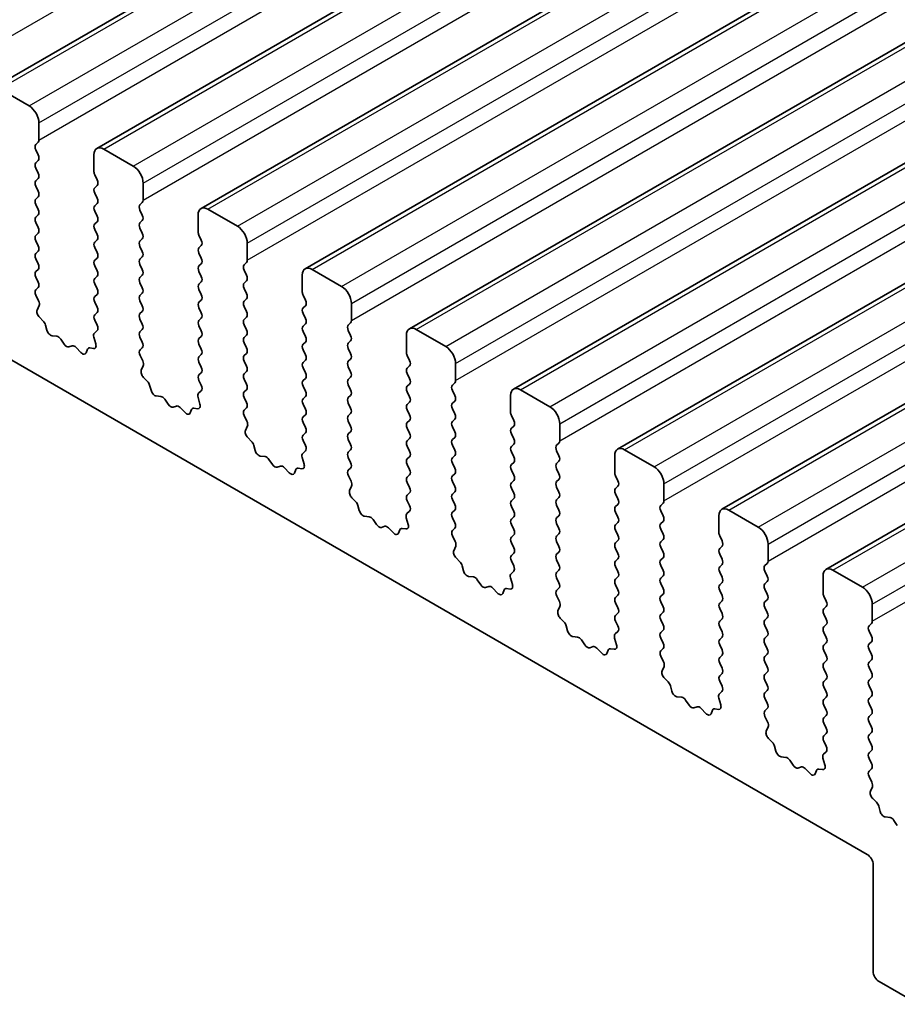
# Model space of a CAD drawing. Units: millimetres. Extents: x 0 to 6381, y 0 to 983.
# Drawn here: x 670 to 701, y 274 to 310 of the extents above; entities that cross this region are included whole.
import ezdxf

# ---------------------------------------------------------------- set-up
doc = ezdxf.new("R2010")
doc.units = ezdxf.units.MM
doc.layers.add('Visible (ISO)', color=7, linetype='Continuous', lineweight=35)
doc.layers.add('Visible Narrow (ISO)', color=7, linetype='Continuous', lineweight=25)

msp = doc.modelspace()

# ---------------------------------------------------------------- linework, layer by layer
at = {"layer": 'Visible (ISO)'}
for p, q in [((668.9335, 307.3971), (828.0325, 399.253)), ((672.6812, 305.2334), (831.7802, 397.0893)), ((676.4288, 303.0697), (835.5279, 394.9256)), ((680.1765, 300.906), (839.2755, 392.7618)), ((683.9242, 298.7423), (843.0232, 390.5981)), ((687.6718, 296.5785), (846.7709, 388.4344)), ((691.4195, 294.4148), (850.5185, 386.2707)), ((695.1672, 292.2511), (854.2662, 384.107)), ((698.9148, 290.0874), (858.0138, 381.9433)), ((700.4023, 279.836), (601.5487, 336.9091)), ((669.1835, 307.3724), (670.2442, 306.76)), ((670.5977, 306.1476), (670.5977, 305.5352)), ((670.5694, 305.4536), (670.4846, 305.3719)), ((670.4846, 305.176), (670.5694, 304.9964)), ((672.5776, 304.3921), (672.5776, 305.0045)), ((672.9312, 305.2086), (673.9918, 304.5963)), ((670.5694, 304.8004), (670.4846, 304.7187)), ((670.4846, 304.5228), (670.5694, 304.3432)), ((672.6907, 304.0982), (672.6059, 304.2778)), ((670.5694, 304.1472), (670.4846, 304.0655)), ((670.4846, 303.8696), (670.5694, 303.69)), ((672.6059, 303.8206), (672.6907, 303.9022)), ((674.3454, 303.9839), (674.3454, 303.3715)), ((672.6907, 303.445), (672.6059, 303.6246)), ((670.5694, 303.494), (670.4846, 303.4124)), ((670.4846, 303.2164), (670.5694, 303.0368)), ((672.6059, 303.1674), (672.6907, 303.2491)), ((674.3171, 303.2899), (674.2322, 303.2082)), ((670.5694, 302.8408), (670.4846, 302.7592)), ((672.6907, 302.7918), (672.6059, 302.9714)), ((674.2322, 303.0123), (674.3171, 302.8326)), ((676.3253, 302.2284), (676.3253, 302.8408)), ((676.6788, 303.0449), (677.7395, 302.4326)), ((670.4846, 302.5632), (670.5694, 302.3836)), ((672.6059, 302.5142), (672.6907, 302.5959)), ((674.3171, 302.6367), (674.2322, 302.555)), ((670.5694, 302.1876), (670.4846, 302.106)), ((672.6907, 302.1386), (672.6059, 302.3182)), ((674.2322, 302.3591), (674.3171, 302.1794)), ((676.4384, 301.9345), (676.3536, 302.1141)), ((670.4846, 301.91), (670.5694, 301.7304)), ((672.6059, 301.861), (672.6907, 301.9427)), ((674.3171, 301.9835), (674.2322, 301.9018)), ((678.093, 301.8202), (678.093, 301.2078)), ((670.5694, 301.5344), (670.4846, 301.4528)), ((672.6907, 301.4854), (672.6059, 301.665)), ((674.2322, 301.7059), (674.3171, 301.5262)), ((676.3536, 301.6569), (676.4384, 301.7385)), ((676.4384, 301.2813), (676.3536, 301.4609)), ((670.4846, 301.2568), (670.5694, 301.0772)), ((672.6059, 301.2078), (672.6907, 301.2895)), ((674.3171, 301.3303), (674.2322, 301.2486)), ((674.2322, 301.0527), (674.3171, 300.873)), ((676.3536, 301.0037), (676.4384, 301.0853)), ((678.0648, 301.1262), (677.9799, 301.0445)), ((670.5694, 300.8812), (670.4846, 300.7996)), ((672.6907, 300.8322), (672.6059, 301.0119)), ((676.4384, 300.6281), (676.3536, 300.8077)), ((677.9799, 300.8486), (678.0648, 300.6689)), ((680.4265, 300.8812), (681.4872, 300.2688)), ((670.4846, 300.6036), (670.5694, 300.424)), ((672.6059, 300.5546), (672.6907, 300.6363)), ((672.6907, 300.179), (672.6059, 300.3587)), ((674.3171, 300.6771), (674.2322, 300.5954)), ((674.2322, 300.3995), (674.3171, 300.2198)), ((676.3536, 300.3505), (676.4384, 300.4321)), ((678.0648, 300.473), (677.9799, 300.3913)), ((680.0729, 300.0647), (680.0729, 300.6771)), ((670.5694, 300.228), (670.4858, 300.1475)), ((672.6059, 299.9014), (672.6907, 299.9831)), ((674.3171, 300.0239), (674.2322, 299.9422)), ((676.4384, 299.9749), (676.3536, 300.1545)), ((677.9799, 300.1954), (678.0648, 300.0157)), ((670.4873, 299.9484), (670.5831, 299.7508)), ((672.6907, 299.5258), (672.6059, 299.7055)), ((674.2322, 299.7463), (674.3171, 299.5667)), ((676.3536, 299.6973), (676.4384, 299.7789)), ((678.0648, 299.8198), (677.9799, 299.7381)), ((680.1861, 299.7708), (680.1012, 299.9504)), ((681.8407, 299.6565), (681.8407, 299.0441)), ((670.6027, 299.5782), (670.5332, 299.419)), ((672.6059, 299.2482), (672.6907, 299.3299)), ((674.3171, 299.3707), (674.2322, 299.289)), ((676.4384, 299.3217), (676.3536, 299.5013)), ((677.9799, 299.5422), (678.0648, 299.3625)), ((680.1012, 299.4932), (680.1861, 299.5748)), ((680.1861, 299.1176), (680.1012, 299.2972)), ((670.6149, 299.1578), (670.7486, 299.023)), ((672.6896, 298.8751), (672.6059, 299.0523)), ((674.2322, 299.0931), (674.3171, 298.9135)), ((676.3536, 299.0441), (676.4384, 299.1257)), ((678.0648, 299.1666), (677.9799, 299.0849)), ((680.1012, 298.84), (680.1861, 298.9216)), ((681.8124, 298.9624), (681.7276, 298.8808)), ((670.8317, 298.8792), (670.8816, 298.6959)), ((672.5922, 298.5908), (672.6881, 298.6777)), ((674.3171, 298.7175), (674.2322, 298.6358)), ((676.4384, 298.6685), (676.3536, 298.8481)), ((677.9799, 298.889), (678.0648, 298.7093)), ((680.1861, 298.4644), (680.1012, 298.644)), ((681.7276, 298.6848), (681.8124, 298.5052)), ((684.1742, 298.7175), (685.2348, 298.1051)), ((671.0669, 298.4946), (671.2395, 298.4752)), ((671.3792, 298.3719), (671.5008, 298.1924)), ((672.6421, 298.2014), (672.5726, 298.4409)), ((674.2322, 298.4399), (674.3171, 298.2603)), ((676.3536, 298.3909), (676.4384, 298.4725)), ((678.0648, 298.5134), (677.9799, 298.4317)), ((677.9799, 298.2358), (678.0648, 298.0561)), ((680.1012, 298.1868), (680.1861, 298.2684)), ((681.8124, 298.3092), (681.7276, 298.2276)), ((683.8206, 297.901), (683.8206, 298.5134)), ((671.6745, 298.0922), (671.7961, 298.1312)), ((671.9358, 298.0732), (672.1084, 297.8933)), ((672.2937, 297.8806), (672.3436, 298.0062)), ((672.4267, 298.0542), (672.5604, 298.0346)), ((674.3171, 298.0643), (674.2334, 297.9838)), ((676.4384, 298.0153), (676.3536, 298.1949)), ((678.0648, 297.8602), (677.9799, 297.7785)), ((680.1861, 297.8112), (680.1012, 297.9908)), ((681.7276, 298.0316), (681.8124, 297.852)), ((674.2349, 297.7847), (674.3308, 297.587)), ((676.3536, 297.7377), (676.4384, 297.8193)), ((676.4384, 297.3621), (676.3536, 297.5417)), ((677.9799, 297.5826), (678.0648, 297.4029)), ((680.1012, 297.5336), (680.1861, 297.6152)), ((681.8124, 297.6561), (681.7276, 297.5744)), ((683.9337, 297.6071), (683.8489, 297.7867)), ((685.5884, 297.4928), (685.5884, 296.8804)), ((674.3504, 297.4145), (674.2809, 297.2553)), ((676.3536, 297.0845), (676.4384, 297.1662)), ((678.0648, 297.207), (677.9799, 297.1253)), ((680.1861, 297.158), (680.1012, 297.3376)), ((681.7276, 297.3784), (681.8124, 297.1988)), ((683.8489, 297.3295), (683.9337, 297.4111)), ((674.3626, 296.9941), (674.4963, 296.8593)), ((676.4372, 296.7114), (676.3536, 296.8885)), ((677.9799, 296.9294), (678.0648, 296.7497)), ((680.1012, 296.8804), (680.1861, 296.962)), ((681.8124, 297.0029), (681.7276, 296.9212)), ((683.9337, 296.9539), (683.8489, 297.1335)), ((685.5601, 296.7987), (685.4752, 296.7171)), ((674.5793, 296.7155), (674.6293, 296.5322)), ((676.3399, 296.4271), (676.4357, 296.514)), ((678.0648, 296.5538), (677.9799, 296.4721)), ((680.1861, 296.5048), (680.1012, 296.6844)), ((681.7276, 296.7252), (681.8124, 296.5456)), ((683.8489, 296.6763), (683.9337, 296.7579)), ((683.9337, 296.3007), (683.8489, 296.4803)), ((685.4752, 296.5211), (685.5601, 296.3415)), ((687.9218, 296.5538), (688.9825, 295.9414)), ((674.8146, 296.3309), (674.9872, 296.3114)), ((675.1269, 296.2082), (675.2485, 296.0287)), ((676.3898, 296.0377), (676.3203, 296.2771)), ((677.9799, 296.2762), (678.0648, 296.0965)), ((680.1012, 296.2272), (680.1861, 296.3088)), ((681.8124, 296.3497), (681.7276, 296.268)), ((683.8489, 296.0231), (683.9337, 296.1047)), ((685.5601, 296.1455), (685.4752, 296.0639)), ((687.5683, 295.7373), (687.5683, 296.3497)), ((675.4222, 295.9285), (675.5438, 295.9675)), ((675.6835, 295.9095), (675.8561, 295.7295)), ((676.0414, 295.7169), (676.0913, 295.8425)), ((676.1743, 295.8905), (676.3081, 295.8709)), ((678.0648, 295.9006), (677.9811, 295.8201)), ((680.1861, 295.8516), (680.1012, 296.0312)), ((681.7276, 296.072), (681.8124, 295.8924)), ((683.9337, 295.6475), (683.8489, 295.8271)), ((685.4752, 295.8679), (685.5601, 295.6883)), ((677.9826, 295.6209), (678.0785, 295.4233)), ((680.1012, 295.574), (680.1861, 295.6556)), ((680.1861, 295.1984), (680.1012, 295.378)), ((681.8124, 295.6965), (681.7276, 295.6148)), ((681.7276, 295.4188), (681.8124, 295.2392)), ((683.8489, 295.3699), (683.9337, 295.4515)), ((685.5601, 295.4923), (685.4752, 295.4107)), ((687.6814, 295.4433), (687.5966, 295.623)), ((678.098, 295.2508), (678.0285, 295.0916)), ((681.8124, 295.0433), (681.7276, 294.9616)), ((683.9337, 294.9943), (683.8489, 295.1739)), ((685.4752, 295.2147), (685.5601, 295.0351)), ((687.5966, 295.1657), (687.6814, 295.2474)), ((689.336, 295.329), (689.336, 294.7167)), ((678.1102, 294.8304), (678.244, 294.6956)), ((680.1012, 294.9208), (680.1861, 295.0024)), ((680.1849, 294.5477), (680.1012, 294.7248)), ((681.7276, 294.7657), (681.8124, 294.586)), ((683.8489, 294.7167), (683.9337, 294.7983)), ((685.5601, 294.8391), (685.4752, 294.7575)), ((687.6814, 294.7901), (687.5966, 294.9698)), ((678.327, 294.5517), (678.3769, 294.3685)), ((680.0875, 294.2634), (680.1834, 294.3503)), ((681.8124, 294.3901), (681.7276, 294.3084)), ((683.9337, 294.3411), (683.8489, 294.5207)), ((685.4752, 294.5615), (685.5601, 294.3819)), ((687.5966, 294.5125), (687.6814, 294.5942)), ((687.6814, 294.1369), (687.5966, 294.3166)), ((689.3078, 294.635), (689.2229, 294.5534)), ((689.2229, 294.3574), (689.3078, 294.1778)), ((691.6695, 294.3901), (692.7302, 293.7777)), ((678.5622, 294.1671), (678.7349, 294.1477)), ((678.8745, 294.0445), (678.9962, 293.865)), ((680.1375, 293.874), (680.068, 294.1134)), ((681.7276, 294.1125), (681.8124, 293.9328)), ((683.8489, 294.0635), (683.9337, 294.1451)), ((685.5601, 294.1859), (685.4752, 294.1043)), ((689.3078, 293.9818), (689.2229, 293.9002)), ((691.3159, 293.5736), (691.3159, 294.1859)), ((679.1698, 293.7647), (679.2915, 293.8038)), ((679.4311, 293.7457), (679.6037, 293.5658)), ((679.7891, 293.5532), (679.839, 293.6788)), ((679.922, 293.7267), (680.0557, 293.7072)), ((681.8124, 293.7369), (681.7287, 293.6564)), ((683.9337, 293.6879), (683.8489, 293.8675)), ((685.4752, 293.9083), (685.5601, 293.7287)), ((687.5966, 293.8593), (687.6814, 293.941)), ((687.6814, 293.4838), (687.5966, 293.6634)), ((689.2229, 293.7042), (689.3078, 293.5246)), ((681.7303, 293.4572), (681.8261, 293.2596)), ((683.8489, 293.4103), (683.9337, 293.4919)), ((685.5601, 293.5327), (685.4752, 293.4511)), ((685.4752, 293.2551), (685.5601, 293.0755)), ((687.5966, 293.2061), (687.6814, 293.2878)), ((689.3078, 293.3286), (689.2229, 293.247)), ((691.4291, 293.2796), (691.3442, 293.4593)), ((681.8457, 293.0871), (681.7762, 292.9279)), ((683.9337, 293.0347), (683.8489, 293.2143)), ((687.6814, 292.8306), (687.5966, 293.0102)), ((689.2229, 293.051), (689.3078, 292.8714)), ((691.3442, 293.002), (691.4291, 293.0837)), ((693.0837, 293.1653), (693.0837, 292.5529)), ((681.8579, 292.6667), (681.9916, 292.5318)), ((683.8489, 292.7571), (683.9337, 292.8387)), ((683.9326, 292.384), (683.8489, 292.5611)), ((685.5601, 292.8795), (685.4752, 292.7979)), ((685.4752, 292.6019), (685.5601, 292.4223)), ((687.5966, 292.5529), (687.6814, 292.6346)), ((689.3078, 292.6754), (689.2229, 292.5938)), ((691.4291, 292.6264), (691.3442, 292.8061)), ((682.0747, 292.388), (682.1246, 292.2048)), ((683.8352, 292.0997), (683.931, 292.1866)), ((685.5601, 292.2263), (685.4752, 292.1447)), ((687.6814, 292.1774), (687.5966, 292.357)), ((689.2229, 292.3978), (689.3078, 292.2182)), ((691.3442, 292.3488), (691.4291, 292.4305)), ((693.0554, 292.4713), (692.9706, 292.3896)), ((692.9706, 292.1937), (693.0554, 292.0141)), ((695.4172, 292.2263), (696.4778, 291.614)), ((682.3099, 292.0034), (682.4825, 291.984)), ((682.6222, 291.8808), (682.7438, 291.7013)), ((683.8851, 291.7103), (683.8156, 291.9497)), ((685.4752, 291.9487), (685.5601, 291.7691)), ((687.5966, 291.8997), (687.6814, 291.9814)), ((689.3078, 292.0222), (689.2229, 291.9406)), ((691.4291, 291.9732), (691.3442, 292.1529)), ((695.0636, 291.4099), (695.0636, 292.0222)), ((682.9175, 291.601), (683.0391, 291.6401)), ((683.1788, 291.582), (683.3514, 291.4021)), ((683.5367, 291.3895), (683.5866, 291.5151)), ((683.6697, 291.563), (683.8034, 291.5435)), ((685.5601, 291.5732), (685.4764, 291.4926)), ((687.6814, 291.5242), (687.5966, 291.7038)), ((689.2229, 291.7446), (689.3078, 291.565)), ((691.3442, 291.6956), (691.4291, 291.7773)), ((691.4291, 291.32), (691.3442, 291.4997)), ((693.0554, 291.8181), (692.9706, 291.7364)), ((692.9706, 291.5405), (693.0554, 291.3609)), ((685.4779, 291.2935), (685.5738, 291.0959)), ((687.5966, 291.2466), (687.6814, 291.3282)), ((689.3078, 291.369), (689.2229, 291.2874)), ((691.3442, 291.0424), (691.4291, 291.1241)), ((693.0554, 291.1649), (692.9706, 291.0833)), ((695.1767, 291.1159), (695.0919, 291.2955)), ((685.5934, 290.9233), (685.5238, 290.7641)), ((687.6814, 290.871), (687.5966, 291.0506)), ((689.2229, 291.0914), (689.3078, 290.9118)), ((691.4291, 290.6668), (691.3442, 290.8465)), ((692.9706, 290.8873), (693.0554, 290.7077)), ((695.0919, 290.8383), (695.1767, 290.92)), ((696.8314, 291.0016), (696.8314, 290.3892)), ((685.6056, 290.503), (685.7393, 290.3681)), ((687.5966, 290.5934), (687.6814, 290.675)), ((689.3078, 290.7158), (689.2229, 290.6342)), ((689.2229, 290.4382), (689.3078, 290.2586)), ((691.3442, 290.3892), (691.4291, 290.4709)), ((693.0554, 290.5117), (692.9706, 290.4301)), ((695.1767, 290.4627), (695.0919, 290.6423)), ((685.8223, 290.2243), (685.8723, 290.0411)), ((687.6802, 290.2203), (687.5966, 290.3974)), ((689.3078, 290.0626), (689.2229, 289.981)), ((691.4291, 290.0136), (691.3442, 290.1933)), ((692.9706, 290.2341), (693.0554, 290.0545)), ((695.0919, 290.1851), (695.1767, 290.2668)), ((696.8031, 290.3076), (696.7182, 290.2259)), ((699.1648, 290.0626), (700.2255, 289.4503)), ((686.0576, 289.8397), (686.2302, 289.8203)), ((686.3698, 289.7171), (686.4915, 289.5376)), ((687.6328, 289.5465), (687.5633, 289.786)), ((687.5829, 289.936), (687.6787, 290.0229)), ((689.2229, 289.785), (689.3078, 289.6054)), ((691.3442, 289.736), (691.4291, 289.8177)), ((693.0554, 289.8585), (692.9706, 289.7769)), ((695.1767, 289.8095), (695.0919, 289.9891)), ((696.7182, 290.03), (696.8031, 289.8503)), ((698.8113, 289.2461), (698.8113, 289.8585)), ((686.6652, 289.4373), (686.7868, 289.4763)), ((686.9265, 289.4183), (687.0991, 289.2384)), ((687.2844, 289.2258), (687.3343, 289.3514)), ((687.4173, 289.3993), (687.5511, 289.3797)), ((689.3078, 289.4094), (689.2241, 289.3289)), ((691.4291, 289.3604), (691.3442, 289.5401)), ((692.9706, 289.5809), (693.0554, 289.4013)), ((695.0919, 289.5319), (695.1767, 289.6136)), ((696.8031, 289.6544), (696.7182, 289.5727)), ((696.7182, 289.3768), (696.8031, 289.1971)), ((689.2256, 289.1298), (689.3214, 288.9322)), ((691.3442, 289.0828), (691.4291, 289.1645)), ((693.0554, 289.2053), (692.9706, 289.1237)), ((695.1767, 289.1563), (695.0919, 289.3359)), ((696.8031, 289.0012), (696.7182, 288.9195)), ((698.9244, 288.9522), (698.8396, 289.1318)), ((689.341, 288.7596), (689.2715, 288.6004)), ((691.4291, 288.7072), (691.3442, 288.8869)), ((692.9706, 288.9277), (693.0554, 288.7481)), ((695.0919, 288.8787), (695.1767, 288.9604)), ((695.1767, 288.5031), (695.0919, 288.6828)), ((696.7182, 288.7236), (696.8031, 288.5439)), ((698.8396, 288.6746), (698.9244, 288.7562)), ((700.579, 288.8379), (700.579, 288.2255)), ((689.3532, 288.3393), (689.487, 288.2044)), ((691.3442, 288.4296), (691.4291, 288.5113)), ((693.0554, 288.5521), (692.9706, 288.4705)), ((695.0919, 288.2255), (695.1767, 288.3072)), ((696.8031, 288.348), (696.7182, 288.2663)), ((698.9244, 288.299), (698.8396, 288.4786)), ((689.57, 288.0606), (689.6199, 287.8774)), ((691.4279, 288.0565), (691.3442, 288.2337)), ((692.9706, 288.2745), (693.0554, 288.0949)), ((695.1767, 287.8499), (695.0919, 288.0296)), ((696.7182, 288.0704), (696.8031, 287.8908)), ((698.8396, 288.0214), (698.9244, 288.103)), ((700.5508, 288.1439), (700.4659, 288.0622)), ((689.8052, 287.676), (689.9779, 287.6566)), ((691.3805, 287.3828), (691.311, 287.6223)), ((691.3305, 287.7722), (691.4264, 287.8592)), ((693.0554, 287.8989), (692.9706, 287.8173)), ((692.9706, 287.6213), (693.0554, 287.4417)), ((695.0919, 287.5723), (695.1767, 287.654)), ((696.8031, 287.6948), (696.7182, 287.6131)), ((698.9244, 287.6458), (698.8396, 287.8254)), ((700.4659, 287.8663), (700.5508, 287.6866)), ((690.1175, 287.5534), (690.2392, 287.3739)), ((690.4128, 287.2736), (690.5345, 287.3126)), ((690.6741, 287.2546), (690.8467, 287.0747)), ((691.165, 287.2356), (691.2987, 287.216)), ((693.0554, 287.2457), (692.9717, 287.1652)), ((695.1767, 287.1967), (695.0919, 287.3764)), ((696.7182, 287.4172), (696.8031, 287.2376)), ((698.8396, 287.3682), (698.9244, 287.4498)), ((700.5508, 287.4907), (700.4659, 287.409)), ((691.0321, 287.0621), (691.082, 287.1877)), ((692.9733, 286.9661), (693.0691, 286.7685)), ((695.0919, 286.9191), (695.1767, 287.0008)), ((696.8031, 287.0416), (696.7182, 286.9599)), ((698.9244, 286.9926), (698.8396, 287.1722)), ((700.4659, 287.2131), (700.5508, 287.0334)), ((693.0887, 286.5959), (693.0192, 286.4367)), ((695.1767, 286.5435), (695.0919, 286.7232)), ((696.7182, 286.764), (696.8031, 286.5844)), ((698.8396, 286.715), (698.9244, 286.7966)), ((698.9244, 286.3394), (698.8396, 286.519)), ((700.5508, 286.8375), (700.4659, 286.7558)), ((700.4659, 286.5599), (700.5508, 286.3802)), ((693.1009, 286.1755), (693.2346, 286.0407)), ((695.0919, 286.2659), (695.1767, 286.3476)), ((696.8031, 286.3884), (696.7182, 286.3067)), ((700.5508, 286.1843), (700.4659, 286.1026)), ((693.3177, 285.8969), (693.3676, 285.7136)), ((695.1756, 285.8928), (695.0919, 286.07)), ((696.7182, 286.1108), (696.8031, 285.9312)), ((698.8396, 286.0618), (698.9244, 286.1434)), ((698.9244, 285.6862), (698.8396, 285.8658)), ((700.4659, 285.9067), (700.5508, 285.727)), ((693.5529, 285.5123), (693.7255, 285.4929)), ((695.1281, 285.2191), (695.0586, 285.4586)), ((695.0782, 285.6085), (695.174, 285.6955)), ((696.8031, 285.7352), (696.7182, 285.6536)), ((696.7182, 285.4576), (696.8031, 285.278)), ((698.8396, 285.4086), (698.9244, 285.4903)), ((700.5508, 285.5311), (700.4659, 285.4494)), ((693.8652, 285.3896), (693.9868, 285.2101)), ((694.1605, 285.1099), (694.2821, 285.1489)), ((698.9244, 285.033), (698.8396, 285.2126)), ((700.4659, 285.2535), (700.5508, 285.0738)), ((694.4218, 285.0909), (694.5944, 284.911)), ((694.7797, 284.8983), (694.8296, 285.0239)), ((694.9127, 285.0719), (695.0464, 285.0523)), ((696.8031, 285.082), (696.7194, 285.0015)), ((696.7209, 284.8024), (696.8168, 284.6048)), ((698.8396, 284.7554), (698.9244, 284.8371)), ((700.5508, 284.8779), (700.4659, 284.7962)), ((696.8363, 284.4322), (696.7668, 284.273)), ((698.9244, 284.3798), (698.8396, 284.5594)), ((700.4659, 284.6003), (700.5508, 284.4206)), ((698.8396, 284.1022), (698.9244, 284.1839)), ((700.5508, 284.2247), (700.4659, 284.143)), ((696.8486, 284.0118), (696.9823, 283.877)), ((697.0653, 283.7332), (697.1153, 283.5499)), ((698.9232, 283.7291), (698.8396, 283.9062)), ((700.4659, 283.9471), (700.5508, 283.7674)), ((697.3006, 283.3486), (697.4732, 283.3291)), ((698.8259, 283.4448), (698.9217, 283.5317)), ((700.5508, 283.5715), (700.4659, 283.4898)), ((697.6128, 283.2259), (697.7345, 283.0464)), ((697.9082, 282.9462), (698.0298, 282.9852)), ((698.8758, 283.0554), (698.8063, 283.2948)), ((700.4659, 283.2939), (700.5508, 283.1142)), ((698.1694, 282.9272), (698.3421, 282.7472)), ((698.5274, 282.7346), (698.5773, 282.8602)), ((698.6603, 282.9082), (698.7941, 282.8886)), ((700.5508, 282.9183), (700.4671, 282.8378)), ((700.4686, 282.6386), (700.5644, 282.441)), ((700.584, 282.2685), (700.5145, 282.1093)), ((700.5962, 281.8481), (700.73, 281.7133)), ((700.813, 281.5694), (700.8629, 281.3862)), ((701.0482, 281.1848), (701.2209, 281.1654)), ((701.3605, 281.0622), (701.4821, 280.8827)), ((700.6144, 275.6311), (700.6144, 279.4686)), ((702.2407, 274.4471), (700.8265, 275.2636))]:
    msp.add_line(p, q, dxfattribs=at)
for centre, major_axis, start_param, end_param in [((670.2442, 306.3517), (0.25, -0.433), 0.7853982, 2.3561945), ((670.5977, 305.2086), (-0.1, 0.1732), 0.1418971, 1.4288993), ((670.4563, 305.6169), (0.1, -0.1732), 0.1418971, 0.7853982), ((670.4563, 304.9637), (0.1, -0.1732), 0.1418971, 1.4288993), ((672.9312, 304.8004), (-0.25, 0.433), 5.4977871, 7.0685835), ((670.5977, 304.5554), (-0.1, 0.1732), 0.1418971, 1.4288993), ((673.9918, 304.188), (0.25, -0.433), 0.7853982, 2.3561945), ((670.4563, 304.3105), (0.1, -0.1732), 0.1418971, 1.4288993), ((672.719, 304.3105), (-0.1, 0.1732), 0.7853982, 1.4288993), ((670.5977, 303.9022), (-0.1, 0.1732), 0.1418971, 1.4288993), ((672.5776, 304.0655), (0.1, -0.1732), 0.1418971, 1.4288993), ((670.4563, 303.6573), (0.1, -0.1732), 0.1418971, 1.4288993), ((672.719, 303.6573), (-0.1, 0.1732), 0.1418971, 1.4288993), ((670.5977, 303.2491), (-0.1, 0.1732), 0.1418971, 1.4288993), ((672.719, 303.0041), (-0.1, 0.1732), 0.1418971, 1.4288993), ((672.5776, 303.4124), (0.1, -0.1732), 0.1418971, 1.4288993), ((674.3454, 303.0449), (-0.1, 0.1732), 0.1418971, 1.4288993), ((674.204, 303.4532), (0.1, -0.1732), 0.1418971, 0.7853982), ((670.4563, 303.0041), (0.1, -0.1732), 0.1418971, 1.4288993), ((674.204, 302.8), (0.1, -0.1732), 0.1418971, 1.4288993), ((676.6788, 302.6367), (-0.25, 0.433), 5.4977871, 7.0685835), ((670.5977, 302.5959), (-0.1, 0.1732), 0.1418971, 1.4288993), ((672.719, 302.3509), (-0.1, 0.1732), 0.1418971, 1.4288993), ((672.5776, 302.7592), (0.1, -0.1732), 0.1418971, 1.4288993), ((674.3454, 302.3917), (-0.1, 0.1732), 0.1418971, 1.4288993), ((670.5977, 301.9427), (-0.1, 0.1732), 0.1418971, 1.4288993), ((670.4563, 302.3509), (0.1, -0.1732), 0.1418971, 1.4288993), ((672.5776, 302.106), (0.1, -0.1732), 0.1418971, 1.4288993), ((674.204, 302.1468), (0.1, -0.1732), 0.1418971, 1.4288993), ((676.4667, 302.1468), (-0.1, 0.1732), 0.7853982, 1.4288993), ((677.7395, 302.0243), (0.25, -0.433), 0.7853982, 2.3561945), ((672.719, 301.6977), (-0.1, 0.1732), 0.1418971, 1.4288993), ((674.3454, 301.7385), (-0.1, 0.1732), 0.1418971, 1.4288993), ((676.3253, 301.9018), (0.1, -0.1732), 0.1418971, 1.4288993), ((670.5977, 301.2895), (-0.1, 0.1732), 0.1418971, 1.4288993), ((670.4563, 301.6977), (0.1, -0.1732), 0.1418971, 1.4288993), ((672.5776, 301.4528), (0.1, -0.1732), 0.1418971, 1.4288993), ((674.204, 301.4936), (0.1, -0.1732), 0.1418971, 1.4288993), ((676.4667, 301.4936), (-0.1, 0.1732), 0.1418971, 1.4288993), ((670.4563, 301.0445), (0.1, -0.1732), 0.1418971, 1.4288993), ((672.719, 301.0445), (-0.1, 0.1732), 0.1418971, 1.4288993), ((674.3454, 301.0853), (-0.1, 0.1732), 0.1418971, 1.4288993), ((676.3253, 301.2486), (0.1, -0.1732), 0.1418971, 1.4288993), ((678.093, 300.8812), (-0.1, 0.1732), 0.1418971, 1.4288993), ((677.9516, 301.2895), (0.1, -0.1732), 0.1418971, 0.7853982), ((670.5977, 300.6363), (-0.1, 0.1732), 0.1418971, 1.4288993), ((672.5776, 300.7996), (0.1, -0.1732), 0.1418971, 1.4288993), ((674.204, 300.8404), (0.1, -0.1732), 0.1418971, 1.4288993), ((676.4667, 300.8404), (-0.1, 0.1732), 0.1418971, 1.4288993), ((680.4265, 300.473), (-0.25, 0.433), 5.4977871, 7.0685835), ((670.4563, 300.3913), (0.1, -0.1732), 0.1418971, 1.4288993), ((672.719, 300.3913), (-0.1, 0.1732), 0.1418971, 1.4288993), ((674.3454, 300.4321), (-0.1, 0.1732), 0.1418971, 1.4288993), ((676.4667, 300.1872), (-0.1, 0.1732), 0.1418971, 1.4288993), ((676.3253, 300.5954), (0.1, -0.1732), 0.1418971, 1.4288993), ((678.093, 300.228), (-0.1, 0.1732), 0.1418971, 1.4288993), ((677.9516, 300.6363), (0.1, -0.1732), 0.1418971, 1.4288993), ((670.5989, 299.9842), (-0.1, 0.1732), 0.1418971, 1.4465605), ((672.5776, 300.1464), (0.1, -0.1732), 0.1418971, 1.4288993), ((674.204, 300.1872), (0.1, -0.1732), 0.1418971, 1.4288993), ((676.3253, 299.9422), (0.1, -0.1732), 0.1418971, 1.4288993), ((677.9516, 299.9831), (0.1, -0.1732), 0.1418971, 1.4288993), ((680.2144, 299.9831), (-0.1, 0.1732), 0.7853982, 1.4288993), ((681.4872, 299.8606), (0.25, -0.433), 0.7853982, 2.3561945), ((670.4715, 299.7149), (0.1, -0.1732), 0.4026436, 1.4465605), ((672.719, 299.7381), (-0.1, 0.1732), 0.1418971, 1.4288993), ((674.3454, 299.7789), (-0.1, 0.1732), 0.1418971, 1.4288993), ((676.4667, 299.534), (-0.1, 0.1732), 0.1418971, 1.4288993), ((678.093, 299.5748), (-0.1, 0.1732), 0.1418971, 1.4288993), ((680.0729, 299.7381), (0.1, -0.1732), 0.1418971, 1.4288993), ((670.6644, 299.2823), (0.1, -0.1732), 3.5442362, 5.1405223), ((672.5776, 299.4932), (0.1, -0.1732), 0.1418971, 1.4288993), ((674.3454, 299.1257), (-0.1, 0.1732), 0.1418971, 1.4288993), ((674.204, 299.534), (0.1, -0.1732), 0.1418971, 1.4288993), ((676.3253, 299.289), (0.1, -0.1732), 0.1418971, 1.4288993), ((677.9516, 299.3299), (0.1, -0.1732), 0.1418971, 1.4288993), ((680.2144, 299.3299), (-0.1, 0.1732), 0.1418971, 1.4288993), ((670.6992, 298.8986), (0.1, -0.1732), 1.142663, 1.9989297), ((672.719, 299.0849), (-0.1, 0.1732), 0.1418971, 1.4288993), ((674.204, 298.8808), (0.1, -0.1732), 0.1418971, 1.4288993), ((676.4667, 298.8808), (-0.1, 0.1732), 0.1418971, 1.4288993), ((678.093, 298.9216), (-0.1, 0.1732), 0.1418971, 1.4288993), ((680.0729, 299.0849), (0.1, -0.1732), 0.1418971, 1.4288993), ((681.6993, 299.1257), (0.1, -0.1732), 0.1418971, 0.7853982), ((671.0141, 298.6766), (0.1, -0.1732), 4.2842557, 5.8805417), ((672.7038, 298.4261), (-0.1, 0.1732), 0.1242358, 1.1681528), ((672.5764, 298.8425), (0.1, -0.1732), 0.1242358, 1.4288993), ((674.3454, 298.4725), (-0.1, 0.1732), 0.1418971, 1.4288993), ((676.3253, 298.6358), (0.1, -0.1732), 0.1418971, 1.4288993), ((677.9516, 298.6767), (0.1, -0.1732), 0.1418971, 1.4288993), ((680.2144, 298.6767), (-0.1, 0.1732), 0.1418971, 1.4288993), ((681.8407, 298.7175), (-0.1, 0.1732), 0.1418971, 1.4288993), ((684.1742, 298.3092), (-0.25, 0.433), 5.4977871, 7.0685835), ((671.2923, 298.2932), (0.1, -0.1732), 1.6950321, 2.7389491), ((672.5109, 298.2162), (0.1, -0.1732), 5.855052, 7.4513381), ((674.204, 298.2276), (0.1, -0.1732), 0.1418971, 1.4288993), ((676.4667, 298.2276), (-0.1, 0.1732), 0.1418971, 1.4288993), ((678.093, 298.2684), (-0.1, 0.1732), 0.1418971, 1.4288993), ((680.0729, 298.4317), (0.1, -0.1732), 0.1418971, 1.4288993), ((681.8407, 298.0643), (-0.1, 0.1732), 0.1418971, 1.4288993), ((681.6993, 298.4725), (0.1, -0.1732), 0.1418971, 1.4288993), ((671.5877, 298.2712), (0.1, -0.1732), 4.8366248, 6.1589495), ((671.883, 297.9522), (-0.1, 0.1732), 5.1150325, 6.1589495), ((672.1612, 298.0142), (0.1, -0.1732), 5.1150325, 6.7113186), ((672.4761, 297.8726), (-0.1, 0.1732), 5.855052, 6.7113186), ((674.3466, 297.8205), (-0.1, 0.1732), 0.1418971, 1.4465605), ((676.3253, 297.9826), (0.1, -0.1732), 0.1418971, 1.4288993), ((677.9516, 298.0235), (0.1, -0.1732), 0.1418971, 1.4288993), ((680.2144, 298.0235), (-0.1, 0.1732), 0.1418971, 1.4288993), ((681.6993, 297.8193), (0.1, -0.1732), 0.1418971, 1.4288993), ((683.962, 297.8193), (-0.1, 0.1732), 0.7853982, 1.4288993), ((685.2348, 297.6969), (0.25, -0.433), 0.7853982, 2.3561945), ((674.2192, 297.5512), (0.1, -0.1732), 0.4026436, 1.4465605), ((676.4667, 297.5744), (-0.1, 0.1732), 0.1418971, 1.4288993), ((678.093, 297.6152), (-0.1, 0.1732), 0.1418971, 1.4288993), ((680.2144, 297.3703), (-0.1, 0.1732), 0.1418971, 1.4288993), ((680.0729, 297.7785), (0.1, -0.1732), 0.1418971, 1.4288993), ((681.8407, 297.4111), (-0.1, 0.1732), 0.1418971, 1.4288993), ((683.8206, 297.5744), (0.1, -0.1732), 0.1418971, 1.4288993), ((674.412, 297.1186), (0.1, -0.1732), 3.5442362, 5.1405223), ((676.3253, 297.3295), (0.1, -0.1732), 0.1418971, 1.4288993), ((677.9516, 297.3703), (0.1, -0.1732), 0.1418971, 1.4288993), ((680.0729, 297.1253), (0.1, -0.1732), 0.1418971, 1.4288993), ((681.6993, 297.1662), (0.1, -0.1732), 0.1418971, 1.4288993), ((683.962, 297.1662), (-0.1, 0.1732), 0.1418971, 1.4288993), ((674.4469, 296.7348), (0.1, -0.1732), 1.142663, 1.9989297), ((676.4667, 296.9212), (-0.1, 0.1732), 0.1418971, 1.4288993), ((678.093, 296.962), (-0.1, 0.1732), 0.1418971, 1.4288993), ((680.2144, 296.7171), (-0.1, 0.1732), 0.1418971, 1.4288993), ((681.8407, 296.7579), (-0.1, 0.1732), 0.1418971, 1.4288993), ((683.8206, 296.9212), (0.1, -0.1732), 0.1418971, 1.4288993), ((685.447, 296.962), (0.1, -0.1732), 0.1418971, 0.7853982), ((674.7618, 296.5128), (0.1, -0.1732), 4.2842557, 5.8805417), ((676.3241, 296.6787), (0.1, -0.1732), 0.1242358, 1.4288993), ((678.093, 296.3088), (-0.1, 0.1732), 0.1418971, 1.4288993), ((677.9516, 296.7171), (0.1, -0.1732), 0.1418971, 1.4288993), ((680.0729, 296.4721), (0.1, -0.1732), 0.1418971, 1.4288993), ((681.6993, 296.513), (0.1, -0.1732), 0.1418971, 1.4288993), ((683.962, 296.513), (-0.1, 0.1732), 0.1418971, 1.4288993), ((685.5884, 296.5538), (-0.1, 0.1732), 0.1418971, 1.4288993), ((687.9218, 296.1455), (-0.25, 0.433), 5.4977871, 7.0685835), ((675.04, 296.1295), (0.1, -0.1732), 1.6950321, 2.7389491), ((676.4515, 296.2624), (-0.1, 0.1732), 0.1242358, 1.1681528), ((677.9516, 296.0639), (0.1, -0.1732), 0.1418971, 1.4288993), ((680.2144, 296.0639), (-0.1, 0.1732), 0.1418971, 1.4288993), ((681.8407, 296.1047), (-0.1, 0.1732), 0.1418971, 1.4288993), ((683.8206, 296.268), (0.1, -0.1732), 0.1418971, 1.4288993), ((685.447, 296.3088), (0.1, -0.1732), 0.1418971, 1.4288993), ((675.3353, 296.1075), (0.1, -0.1732), 4.8366248, 6.1589495), ((675.6306, 295.7885), (-0.1, 0.1732), 5.1150325, 6.1589495), ((675.9089, 295.8505), (0.1, -0.1732), 5.1150325, 6.7113186), ((676.2238, 295.7089), (-0.1, 0.1732), 5.855052, 6.7113186), ((676.2586, 296.0524), (0.1, -0.1732), 5.855052, 7.4513381), ((678.0942, 295.6568), (-0.1, 0.1732), 0.1418971, 1.4465605), ((680.0729, 295.8189), (0.1, -0.1732), 0.1418971, 1.4288993), ((681.6993, 295.8598), (0.1, -0.1732), 0.1418971, 1.4288993), ((683.962, 295.8598), (-0.1, 0.1732), 0.1418971, 1.4288993), ((685.5884, 295.9006), (-0.1, 0.1732), 0.1418971, 1.4288993), ((687.7097, 295.6556), (-0.1, 0.1732), 0.7853982, 1.4288993), ((688.9825, 295.5332), (0.25, -0.433), 0.7853982, 2.3561945), ((677.9668, 295.3875), (0.1, -0.1732), 0.4026436, 1.4465605), ((680.2144, 295.4107), (-0.1, 0.1732), 0.1418971, 1.4288993), ((681.8407, 295.4515), (-0.1, 0.1732), 0.1418971, 1.4288993), ((683.962, 295.2066), (-0.1, 0.1732), 0.1418971, 1.4288993), ((683.8206, 295.6148), (0.1, -0.1732), 0.1418971, 1.4288993), ((685.5884, 295.2474), (-0.1, 0.1732), 0.1418971, 1.4288993), ((685.447, 295.6556), (0.1, -0.1732), 0.1418971, 1.4288993), ((687.5683, 295.4107), (0.1, -0.1732), 0.1418971, 1.4288993), ((678.1597, 294.9548), (0.1, -0.1732), 3.5442362, 5.1405223), ((680.0729, 295.1657), (0.1, -0.1732), 0.1418971, 1.4288993), ((681.6993, 295.2066), (0.1, -0.1732), 0.1418971, 1.4288993), ((685.447, 295.0024), (0.1, -0.1732), 0.1418971, 1.4288993), ((687.7097, 295.0024), (-0.1, 0.1732), 0.1418971, 1.4288993), ((678.1945, 294.5711), (0.1, -0.1732), 1.142663, 1.9989297), ((680.2144, 294.7575), (-0.1, 0.1732), 0.1418971, 1.4288993), ((681.8407, 294.7983), (-0.1, 0.1732), 0.1418971, 1.4288993), ((683.962, 294.5534), (-0.1, 0.1732), 0.1418971, 1.4288993), ((683.8206, 294.9616), (0.1, -0.1732), 0.1418971, 1.4288993), ((685.5884, 294.5942), (-0.1, 0.1732), 0.1418971, 1.4288993), ((687.5683, 294.7575), (0.1, -0.1732), 0.1418971, 1.4288993), ((689.1946, 294.7983), (0.1, -0.1732), 0.1418971, 0.7853982), ((678.5094, 294.3491), (0.1, -0.1732), 4.2842557, 5.8805417), ((680.0718, 294.515), (0.1, -0.1732), 0.1242358, 1.4288993), ((681.8407, 294.1451), (-0.1, 0.1732), 0.1418971, 1.4288993), ((681.6993, 294.5534), (0.1, -0.1732), 0.1418971, 1.4288993), ((683.8206, 294.3084), (0.1, -0.1732), 0.1418971, 1.4288993), ((685.447, 294.3492), (0.1, -0.1732), 0.1418971, 1.4288993), ((687.7097, 294.3492), (-0.1, 0.1732), 0.1418971, 1.4288993), ((689.336, 294.3901), (-0.1, 0.1732), 0.1418971, 1.4288993), ((691.6695, 293.9818), (-0.25, 0.433), 5.4977871, 7.0685835), ((678.7877, 293.9658), (0.1, -0.1732), 1.6950321, 2.7389491), ((680.1992, 294.0987), (-0.1, 0.1732), 0.1242358, 1.1681528), ((683.962, 293.9002), (-0.1, 0.1732), 0.1418971, 1.4288993), ((685.5884, 293.941), (-0.1, 0.1732), 0.1418971, 1.4288993), ((687.5683, 294.1043), (0.1, -0.1732), 0.1418971, 1.4288993), ((689.1946, 294.1451), (0.1, -0.1732), 0.1418971, 1.4288993), ((679.083, 293.9438), (0.1, -0.1732), 4.8366248, 6.1589495), ((679.3783, 293.6248), (-0.1, 0.1732), 5.1150325, 6.1589495), ((679.9715, 293.5452), (-0.1, 0.1732), 5.855052, 6.7113186), ((680.0063, 293.8887), (0.1, -0.1732), 5.855052, 7.4513381), ((681.8419, 293.4931), (-0.1, 0.1732), 0.1418971, 1.4465605), ((681.6993, 293.9002), (0.1, -0.1732), 0.1418971, 1.4288993), ((683.8206, 293.6552), (0.1, -0.1732), 0.1418971, 1.4288993), ((685.447, 293.696), (0.1, -0.1732), 0.1418971, 1.4288993), ((687.7097, 293.696), (-0.1, 0.1732), 0.1418971, 1.4288993), ((689.336, 293.7369), (-0.1, 0.1732), 0.1418971, 1.4288993), ((692.7302, 293.3694), (0.25, -0.433), 0.7853982, 2.3561945), ((679.6566, 293.6868), (0.1, -0.1732), 5.1150325, 6.7113186), ((681.7145, 293.2238), (0.1, -0.1732), 0.4026436, 1.4465605), ((683.962, 293.247), (-0.1, 0.1732), 0.1418971, 1.4288993), ((685.5884, 293.2878), (-0.1, 0.1732), 0.1418971, 1.4288993), ((687.5683, 293.4511), (0.1, -0.1732), 0.1418971, 1.4288993), ((689.336, 293.0837), (-0.1, 0.1732), 0.1418971, 1.4288993), ((689.1946, 293.4919), (0.1, -0.1732), 0.1418971, 1.4288993), ((691.4574, 293.4919), (-0.1, 0.1732), 0.7853982, 1.4288993), ((691.3159, 293.247), (0.1, -0.1732), 0.1418971, 1.4288993), ((681.9074, 292.7911), (0.1, -0.1732), 3.5442362, 5.1405223), ((683.8206, 293.002), (0.1, -0.1732), 0.1418971, 1.4288993), ((685.447, 293.0428), (0.1, -0.1732), 0.1418971, 1.4288993), ((687.7097, 293.0428), (-0.1, 0.1732), 0.1418971, 1.4288993), ((691.4574, 292.8387), (-0.1, 0.1732), 0.1418971, 1.4288993), ((683.962, 292.5938), (-0.1, 0.1732), 0.1418971, 1.4288993), ((685.5884, 292.6346), (-0.1, 0.1732), 0.1418971, 1.4288993), ((687.7097, 292.3896), (-0.1, 0.1732), 0.1418971, 1.4288993), ((687.5683, 292.7979), (0.1, -0.1732), 0.1418971, 1.4288993), ((689.336, 292.4305), (-0.1, 0.1732), 0.1418971, 1.4288993), ((689.1946, 292.8387), (0.1, -0.1732), 0.1418971, 1.4288993), ((691.3159, 292.5938), (0.1, -0.1732), 0.1418971, 1.4288993), ((692.9423, 292.6346), (0.1, -0.1732), 0.1418971, 0.7853982), ((681.9422, 292.4074), (0.1, -0.1732), 1.142663, 1.9989297), ((682.2571, 292.1854), (0.1, -0.1732), 4.2842557, 5.8805417), ((683.8194, 292.3513), (0.1, -0.1732), 0.1242358, 1.4288993), ((685.447, 292.3896), (0.1, -0.1732), 0.1418971, 1.4288993), ((689.1946, 292.1855), (0.1, -0.1732), 0.1418971, 1.4288993), ((691.4574, 292.1855), (-0.1, 0.1732), 0.1418971, 1.4288993), ((693.0837, 292.2263), (-0.1, 0.1732), 0.1418971, 1.4288993), ((695.4172, 291.8181), (-0.25, 0.433), 5.4977871, 7.0685835), ((682.5353, 291.802), (0.1, -0.1732), 1.6950321, 2.7389491), ((683.9468, 291.935), (-0.1, 0.1732), 0.1242358, 1.1681528), ((685.5884, 291.9814), (-0.1, 0.1732), 0.1418971, 1.4288993), ((687.7097, 291.7364), (-0.1, 0.1732), 0.1418971, 1.4288993), ((687.5683, 292.1447), (0.1, -0.1732), 0.1418971, 1.4288993), ((689.336, 291.7773), (-0.1, 0.1732), 0.1418971, 1.4288993), ((691.3159, 291.9406), (0.1, -0.1732), 0.1418971, 1.4288993), ((692.9423, 291.9814), (0.1, -0.1732), 0.1418971, 1.4288993), ((682.8307, 291.78), (0.1, -0.1732), 4.8366248, 6.1589495), ((683.126, 291.461), (-0.1, 0.1732), 5.1150325, 6.1589495), ((683.7191, 291.3815), (-0.1, 0.1732), 5.855052, 6.7113186), ((683.7539, 291.725), (0.1, -0.1732), 5.855052, 7.4513381), ((685.5896, 291.3293), (-0.1, 0.1732), 0.1418971, 1.4465605), ((685.447, 291.7364), (0.1, -0.1732), 0.1418971, 1.4288993), ((687.5683, 291.4915), (0.1, -0.1732), 0.1418971, 1.4288993), ((689.1946, 291.5323), (0.1, -0.1732), 0.1418971, 1.4288993), ((691.4574, 291.5323), (-0.1, 0.1732), 0.1418971, 1.4288993), ((693.0837, 291.5732), (-0.1, 0.1732), 0.1418971, 1.4288993), ((696.4778, 291.2057), (0.25, -0.433), 0.7853982, 2.3561945), ((683.4042, 291.5231), (0.1, -0.1732), 5.1150325, 6.7113186), ((687.7097, 291.0833), (-0.1, 0.1732), 0.1418971, 1.4288993), ((689.336, 291.1241), (-0.1, 0.1732), 0.1418971, 1.4288993), ((691.3159, 291.2874), (0.1, -0.1732), 0.1418971, 1.4288993), ((692.9423, 291.3282), (0.1, -0.1732), 0.1418971, 1.4288993), ((695.205, 291.3282), (-0.1, 0.1732), 0.7853982, 1.4288993), ((695.0636, 291.0833), (0.1, -0.1732), 0.1418971, 1.4288993), ((685.655, 290.6274), (0.1, -0.1732), 3.5442362, 5.1405223), ((685.4622, 291.0601), (0.1, -0.1732), 0.4026436, 1.4465605), ((687.5683, 290.8383), (0.1, -0.1732), 0.1418971, 1.4288993), ((689.1946, 290.8791), (0.1, -0.1732), 0.1418971, 1.4288993), ((691.4574, 290.8791), (-0.1, 0.1732), 0.1418971, 1.4288993), ((693.0837, 290.92), (-0.1, 0.1732), 0.1418971, 1.4288993), ((695.205, 290.675), (-0.1, 0.1732), 0.1418971, 1.4288993), ((687.7097, 290.4301), (-0.1, 0.1732), 0.1418971, 1.4288993), ((689.336, 290.4709), (-0.1, 0.1732), 0.1418971, 1.4288993), ((691.3159, 290.6342), (0.1, -0.1732), 0.1418971, 1.4288993), ((693.0837, 290.2668), (-0.1, 0.1732), 0.1418971, 1.4288993), ((692.9423, 290.675), (0.1, -0.1732), 0.1418971, 1.4288993), ((695.0636, 290.4301), (0.1, -0.1732), 0.1418971, 1.4288993), ((685.6898, 290.2437), (0.1, -0.1732), 1.142663, 1.9989297), ((687.5671, 290.1876), (0.1, -0.1732), 0.1242358, 1.4288993), ((689.1946, 290.2259), (0.1, -0.1732), 0.1418971, 1.4288993), ((691.4574, 290.2259), (-0.1, 0.1732), 0.1418971, 1.4288993), ((692.9423, 290.0218), (0.1, -0.1732), 0.1418971, 1.4288993), ((695.205, 290.0218), (-0.1, 0.1732), 0.1418971, 1.4288993), ((696.8314, 290.0626), (-0.1, 0.1732), 0.1418971, 1.4288993), ((696.69, 290.4709), (0.1, -0.1732), 0.1418971, 0.7853982), ((699.1648, 289.6544), (-0.25, 0.433), 5.4977871, 7.0685835), ((686.0047, 290.0217), (0.1, -0.1732), 4.2842557, 5.8805417), ((686.283, 289.6383), (0.1, -0.1732), 1.6950321, 2.7389491), ((687.6945, 289.7712), (-0.1, 0.1732), 0.1242358, 1.1681528), ((689.336, 289.8177), (-0.1, 0.1732), 0.1418971, 1.4288993), ((691.4574, 289.5727), (-0.1, 0.1732), 0.1418971, 1.4288993), ((691.3159, 289.981), (0.1, -0.1732), 0.1418971, 1.4288993), ((693.0837, 289.6136), (-0.1, 0.1732), 0.1418971, 1.4288993), ((695.0636, 289.7769), (0.1, -0.1732), 0.1418971, 1.4288993), ((696.69, 289.8177), (0.1, -0.1732), 0.1418971, 1.4288993), ((686.5783, 289.6163), (0.1, -0.1732), 4.8366248, 6.1589495), ((686.8736, 289.2973), (-0.1, 0.1732), 5.1150325, 6.1589495), ((687.4668, 289.2178), (-0.1, 0.1732), 5.855052, 6.7113186), ((687.5016, 289.5613), (0.1, -0.1732), 5.855052, 7.4513381), ((689.1946, 289.5727), (0.1, -0.1732), 0.1418971, 1.4288993), ((691.3159, 289.3278), (0.1, -0.1732), 0.1418971, 1.4288993), ((692.9423, 289.3686), (0.1, -0.1732), 0.1418971, 1.4288993), ((695.205, 289.3686), (-0.1, 0.1732), 0.1418971, 1.4288993), ((696.8314, 289.4094), (-0.1, 0.1732), 0.1418971, 1.4288993), ((700.2255, 289.042), (0.25, -0.433), 0.7853982, 2.3561945), ((687.1519, 289.3594), (0.1, -0.1732), 5.1150325, 6.7113186), ((689.3372, 289.1656), (-0.1, 0.1732), 0.1418971, 1.4465605), ((691.4574, 288.9195), (-0.1, 0.1732), 0.1418971, 1.4288993), ((693.0837, 288.9604), (-0.1, 0.1732), 0.1418971, 1.4288993), ((695.0636, 289.1237), (0.1, -0.1732), 0.1418971, 1.4288993), ((696.69, 289.1645), (0.1, -0.1732), 0.1418971, 1.4288993), ((698.9527, 289.1645), (-0.1, 0.1732), 0.7853982, 1.4288993), ((689.2098, 288.8964), (0.1, -0.1732), 0.4026436, 1.4465605), ((691.3159, 288.6746), (0.1, -0.1732), 0.1418971, 1.4288993), ((692.9423, 288.7154), (0.1, -0.1732), 0.1418971, 1.4288993), ((695.205, 288.7154), (-0.1, 0.1732), 0.1418971, 1.4288993), ((696.8314, 288.7562), (-0.1, 0.1732), 0.1418971, 1.4288993), ((698.9527, 288.5113), (-0.1, 0.1732), 0.1418971, 1.4288993), ((698.8113, 288.9195), (0.1, -0.1732), 0.1418971, 1.4288993), ((689.4027, 288.4637), (0.1, -0.1732), 3.5442362, 5.1405223), ((691.4574, 288.2663), (-0.1, 0.1732), 0.1418971, 1.4288993), ((693.0837, 288.3072), (-0.1, 0.1732), 0.1418971, 1.4288993), ((695.0636, 288.4705), (0.1, -0.1732), 0.1418971, 1.4288993), ((696.69, 288.5113), (0.1, -0.1732), 0.1418971, 1.4288993), ((698.8113, 288.2663), (0.1, -0.1732), 0.1418971, 1.4288993), ((689.4375, 288.08), (0.1, -0.1732), 1.142663, 1.9989297), ((691.3148, 288.0239), (0.1, -0.1732), 0.1242358, 1.4288993), ((692.9423, 288.0622), (0.1, -0.1732), 0.1418971, 1.4288993), ((695.205, 288.0622), (-0.1, 0.1732), 0.1418971, 1.4288993), ((696.8314, 288.103), (-0.1, 0.1732), 0.1418971, 1.4288993), ((698.9527, 287.8581), (-0.1, 0.1732), 0.1418971, 1.4288993), ((700.579, 287.8989), (-0.1, 0.1732), 0.1418971, 1.4288993), ((700.4376, 288.3072), (0.1, -0.1732), 0.1418971, 0.7853982), ((689.7524, 287.858), (0.1, -0.1732), 4.2842557, 5.8805417), ((690.0307, 287.4746), (0.1, -0.1732), 1.6950321, 2.7389491), ((691.4422, 287.6075), (-0.1, 0.1732), 0.1242358, 1.1681528), ((693.0837, 287.654), (-0.1, 0.1732), 0.1418971, 1.4288993), ((695.0636, 287.8173), (0.1, -0.1732), 0.1418971, 1.4288993), ((696.8314, 287.4498), (-0.1, 0.1732), 0.1418971, 1.4288993), ((696.69, 287.8581), (0.1, -0.1732), 0.1418971, 1.4288993), ((698.8113, 287.6131), (0.1, -0.1732), 0.1418971, 1.4288993), ((700.4376, 287.654), (0.1, -0.1732), 0.1418971, 1.4288993), ((690.326, 287.4526), (0.1, -0.1732), 4.8366248, 6.1589495), ((690.6213, 287.1336), (-0.1, 0.1732), 5.1150325, 6.1589495), ((691.2145, 287.0541), (-0.1, 0.1732), 5.855052, 6.7113186), ((691.2493, 287.3976), (0.1, -0.1732), 5.855052, 7.4513381), ((692.9423, 287.409), (0.1, -0.1732), 0.1418971, 1.4288993), ((695.205, 287.409), (-0.1, 0.1732), 0.1418971, 1.4288993), ((696.69, 287.2049), (0.1, -0.1732), 0.1418971, 1.4288993), ((698.9527, 287.2049), (-0.1, 0.1732), 0.1418971, 1.4288993), ((700.579, 287.2457), (-0.1, 0.1732), 0.1418971, 1.4288993), ((690.8996, 287.1957), (0.1, -0.1732), 5.1150325, 6.7113186), ((693.0849, 287.0019), (-0.1, 0.1732), 0.1418971, 1.4465605), ((695.205, 286.7558), (-0.1, 0.1732), 0.1418971, 1.4288993), ((695.0636, 287.1641), (0.1, -0.1732), 0.1418971, 1.4288993), ((696.8314, 286.7966), (-0.1, 0.1732), 0.1418971, 1.4288993), ((698.8113, 286.9599), (0.1, -0.1732), 0.1418971, 1.4288993), ((700.4376, 287.0008), (0.1, -0.1732), 0.1418971, 1.4288993), ((692.9575, 286.7326), (0.1, -0.1732), 0.4026436, 1.4465605), ((695.0636, 286.5109), (0.1, -0.1732), 0.1418971, 1.4288993), ((696.69, 286.5517), (0.1, -0.1732), 0.1418971, 1.4288993), ((698.9527, 286.5517), (-0.1, 0.1732), 0.1418971, 1.4288993), ((700.579, 286.5925), (-0.1, 0.1732), 0.1418971, 1.4288993), ((693.1504, 286.3), (0.1, -0.1732), 3.5442362, 5.1405223), ((695.205, 286.1026), (-0.1, 0.1732), 0.1418971, 1.4288993), ((696.8314, 286.1434), (-0.1, 0.1732), 0.1418971, 1.4288993), ((698.8113, 286.3067), (0.1, -0.1732), 0.1418971, 1.4288993), ((700.4376, 286.3476), (0.1, -0.1732), 0.1418971, 1.4288993), ((693.1852, 285.9163), (0.1, -0.1732), 1.142663, 1.9989297), ((695.0624, 285.8602), (0.1, -0.1732), 0.1242358, 1.4288993), ((696.69, 285.8985), (0.1, -0.1732), 0.1418971, 1.4288993), ((698.9527, 285.8985), (-0.1, 0.1732), 0.1418971, 1.4288993), ((700.579, 285.9393), (-0.1, 0.1732), 0.1418971, 1.4288993), ((693.5001, 285.6943), (0.1, -0.1732), 4.2842557, 5.8805417), ((693.7783, 285.3109), (0.1, -0.1732), 1.6950321, 2.7389491), ((695.1898, 285.4438), (-0.1, 0.1732), 0.1242358, 1.1681528), ((696.8314, 285.4903), (-0.1, 0.1732), 0.1418971, 1.4288993), ((698.8113, 285.6536), (0.1, -0.1732), 0.1418971, 1.4288993), ((700.579, 285.2861), (-0.1, 0.1732), 0.1418971, 1.4288993), ((700.4376, 285.6944), (0.1, -0.1732), 0.1418971, 1.4288993), ((694.0737, 285.2889), (0.1, -0.1732), 4.8366248, 6.1589495), ((694.369, 284.9699), (-0.1, 0.1732), 5.1150325, 6.1589495), ((694.9969, 285.2339), (0.1, -0.1732), 5.855052, 7.4513381), ((696.69, 285.2453), (0.1, -0.1732), 0.1418971, 1.4288993), ((698.9527, 285.2453), (-0.1, 0.1732), 0.1418971, 1.4288993), ((694.6472, 285.0319), (0.1, -0.1732), 5.1150325, 6.7113186), ((694.9621, 284.8903), (-0.1, 0.1732), 5.855052, 6.7113186), ((696.8326, 284.8382), (-0.1, 0.1732), 0.1418971, 1.4465605), ((698.9527, 284.5921), (-0.1, 0.1732), 0.1418971, 1.4288993), ((698.8113, 285.0004), (0.1, -0.1732), 0.1418971, 1.4288993), ((700.579, 284.6329), (-0.1, 0.1732), 0.1418971, 1.4288993), ((700.4376, 285.0412), (0.1, -0.1732), 0.1418971, 1.4288993), ((696.7052, 284.5689), (0.1, -0.1732), 0.4026436, 1.4465605), ((700.4376, 284.388), (0.1, -0.1732), 0.1418971, 1.4288993), ((696.898, 284.1363), (0.1, -0.1732), 3.5442362, 5.1405223), ((698.9527, 283.9389), (-0.1, 0.1732), 0.1418971, 1.4288993), ((698.8113, 284.3472), (0.1, -0.1732), 0.1418971, 1.4288993), ((700.579, 283.9797), (-0.1, 0.1732), 0.1418971, 1.4288993), ((696.9328, 283.7525), (0.1, -0.1732), 1.142663, 1.9989297), ((698.8101, 283.6965), (0.1, -0.1732), 0.1242358, 1.4288993), ((700.4376, 283.7348), (0.1, -0.1732), 0.1418971, 1.4288993), ((697.2477, 283.5305), (0.1, -0.1732), 4.2842557, 5.8805417), ((697.526, 283.1472), (0.1, -0.1732), 1.6950321, 2.7389491), ((698.9375, 283.2801), (-0.1, 0.1732), 0.1242358, 1.1681528), ((700.579, 283.3265), (-0.1, 0.1732), 0.1418971, 1.4288993), ((697.8213, 283.1252), (0.1, -0.1732), 4.8366248, 6.1589495), ((698.1166, 282.8062), (-0.1, 0.1732), 5.1150325, 6.1589495), ((698.7446, 283.0701), (0.1, -0.1732), 5.855052, 7.4513381), ((700.4376, 283.0816), (0.1, -0.1732), 0.1418971, 1.4288993), ((698.3949, 282.8682), (0.1, -0.1732), 5.1150325, 6.7113186), ((698.7098, 282.7266), (-0.1, 0.1732), 5.855052, 6.7113186), ((700.5802, 282.6745), (-0.1, 0.1732), 0.1418971, 1.4465605), ((700.4528, 282.4052), (0.1, -0.1732), 0.4026436, 1.4465605), ((700.6457, 281.9725), (0.1, -0.1732), 3.5442362, 5.1405223), ((700.6805, 281.5888), (0.1, -0.1732), 1.142663, 1.9989297), ((700.9954, 281.3668), (0.1, -0.1732), 4.2842557, 5.8805417), ((701.2737, 280.9835), (0.1, -0.1732), 1.6950321, 2.7389491), ((700.4023, 279.5911), (-0.15, 0.2598), 3.9269908, 5.4977871), ((700.8265, 275.5086), (-0.15, 0.2598), 0.7853982, 2.3561945)]:
    msp.add_ellipse(centre, major_axis=major_axis, ratio=0.5773503, start_param=start_param, end_param=end_param, dxfattribs=at)
at = {"layer": 'Visible Narrow (ISO)'}
for p, q in [((666.85, 307.699), (825.9491, 399.5548)), ((669.1835, 307.3724), (828.2825, 399.2282)), ((670.2442, 306.76), (829.3432, 398.6159)), ((670.5977, 306.1476), (829.6967, 398.0035)), ((670.5977, 305.5352), (829.6967, 397.3911)), ((672.9312, 305.2086), (832.0302, 397.0645)), ((673.9918, 304.5963), (833.0908, 396.4521)), ((674.3454, 303.9839), (833.4444, 395.8398)), ((674.3454, 303.3715), (833.4444, 395.2274)), ((676.6788, 303.0449), (835.7779, 394.9008)), ((677.7395, 302.4326), (836.8385, 394.2884)), ((678.093, 301.8202), (837.1921, 393.676)), ((678.093, 301.2078), (837.1921, 393.0637)), ((680.4265, 300.8812), (839.5255, 392.7371)), ((681.4872, 300.2688), (840.5862, 392.1247)), ((681.8407, 299.6565), (840.9397, 391.5123)), ((681.8407, 299.0441), (840.9397, 390.9)), ((684.1742, 298.7175), (843.2732, 390.5734)), ((685.2348, 298.1051), (844.3338, 389.961)), ((685.5884, 297.4928), (844.6874, 389.3486)), ((685.5884, 296.8804), (844.6874, 388.7362)), ((687.9218, 296.5538), (847.0209, 388.4096)), ((688.9825, 295.9414), (848.0815, 387.7973)), ((689.336, 295.329), (848.4351, 387.1849)), ((689.336, 294.7167), (848.4351, 386.5725)), ((691.6695, 294.3901), (850.7685, 386.2459)), ((692.7302, 293.7777), (851.8292, 385.6336)), ((693.0837, 293.1653), (852.1827, 385.0212)), ((693.0837, 292.5529), (852.1827, 384.4088)), ((695.4172, 292.2263), (854.5162, 384.0822)), ((696.4778, 291.614), (855.5768, 383.4698)), ((696.8314, 291.0016), (855.9304, 382.8575)), ((696.8314, 290.3892), (855.9304, 382.2451)), ((699.1648, 290.0626), (858.2638, 381.9185)), ((700.2255, 289.4503), (859.3245, 381.3061)), ((700.579, 288.8379), (859.6781, 380.6938)), ((700.579, 288.2255), (859.6781, 380.0814))]:
    msp.add_line(p, q, dxfattribs=at)

doc.saveas('drawing.dxf')
